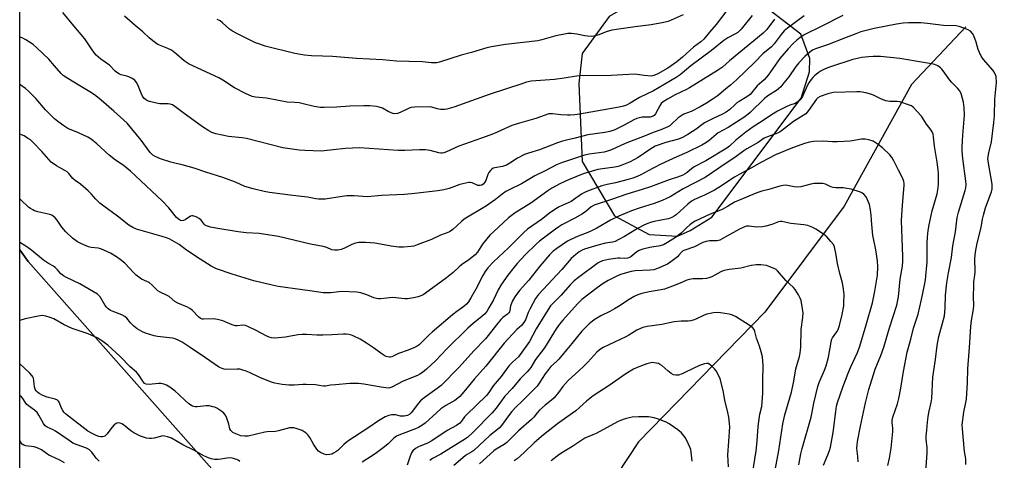
# Model space of a CAD drawing. Units: inches. Extents: x 1219772 to 1225771, y 577454 to 581454.
# Drawn here: x 1219772 to 1220192, y 578723 to 578911 of the extents above; entities that cross this region are included whole.
import ezdxf

# ---------------------------------------------------------------- set-up
doc = ezdxf.new("R2010")
doc.units = ezdxf.units.IN
doc.header["$MEASUREMENT"] = 0
for name, color, linetype in [('HYDRO-Single Line Stream', 4, 'Continuous'), ('NTRL-Farm Land', 3, 'Continuous'), ('NTRL-Trees', 3, 'Continuous'), ('Undefined', 1, 'Continuous')]:
    doc.layers.add(name, color=color, linetype=linetype)

msp = doc.modelspace()

# ---------------------------------------------------------------- linework, layer by layer
at = {"layer": 'HYDRO-Single Line Stream'}
msp.add_lwpolyline([(1220175.18, 578907.92), (1220151.96, 578883.27), (1220123.3, 578831.39), (1220089.46, 578786.14), (1220035.59, 578730.71), (1220021.72, 578709.91)], dxfattribs=at)
at = {"layer": 'NTRL-Farm Land'}
for points in [[(1219902.51, 579289.11, 0), (1220394.8, 578717.24, 0), (1220398.65, 578705.47, 0), (1220396.52, 578691.01, 0), (1220375.91, 578642.84, 0), (1220354.41, 578612.04, 0), (1220311.01, 578573.8, 0), (1220240.9, 578527.07, 0), (1220164.39, 578476.7, 0), (1220142.64, 578472.75, 0), (1220116.52, 578475.02, 0), (1220080.23, 578490.49, 0), (1219992.6, 578580.22, 0), (1219861.17, 578710.61, 0), (1219775.18, 578807.79, 0), (1219771.64, 578812.74, 0), (1219771.67, 579362.48, 0), (1219810.34, 579374.47, 0), (1219836.83, 579376.52, 0), (1219867.83, 579332.9, 0)], [(1220040.09, 578819.22, 0), (1220052.22, 578818.52, 0), (1220057.52, 578820.93, 0), (1220066.79, 578826.64, 0), (1220104.87, 578877.45, 0), (1220108.43, 578888.68, 0), (1220108.67, 578894.41, 0), (1220104.73, 578904.79, 0), (1220079, 578924.71, 0), (1220071.51, 578927.6, 0), (1220064.68, 578928.94, 0), (1220053.65, 578926.11, 0), (1220036.65, 578920.21, 0), (1220022.96, 578912.31, 0), (1220011.45, 578896.47, 0), (1220010.09, 578883.69, 0), (1220011.53, 578850.39, 0), (1220025.35, 578827.2, 0)]]:
    msp.add_polyline3d(points, close=True, dxfattribs=at)
at = {"layer": 'NTRL-Trees'}
msp.add_polyline3d([(1219771.56, 577454.58, 0), (1219771.64, 578812.74, 0), (1219775.18, 578807.79, 0), (1219861.17, 578710.61, 0), (1219992.6, 578580.22, 0), (1220096.86, 578473.46, 0), (1220164.39, 578405.72, 0), (1220191.07, 578303.91, 0)], dxfattribs=at)
at = {"layer": 'Undefined'}
for points, elevation in [([(1220075.89, 578918.39), (1220068.69, 578908.95), (1220065.81, 578905.6), (1220063.37, 578902.55), (1220062.17, 578901.49), (1220058.96, 578899.22), (1220054.36, 578894.95), (1220051.88, 578892.89), (1220048.01, 578890.22), (1220043.83, 578887.84), (1220042.02, 578887.05), (1220040.91, 578886.86), (1220038, 578887.09), (1220034.99, 578887.61), (1220033.87, 578887.71), (1220021.47, 578887), (1220011.67, 578887.08), (1220009.06, 578886.81), (1220003.86, 578885.92), (1219999.72, 578885.34), (1219989.77, 578884.65), (1219987.83, 578884.26), (1219986.13, 578883.74), (1219971.9, 578878.97), (1219956.8, 578873.59), (1219953.83, 578872.71), (1219952.74, 578872.56), (1219951.06, 578872.67), (1219949.66, 578872.93), (1219947.4, 578873.57), (1219946.26, 578873.73), (1219939.94, 578873.58), (1219938.56, 578873.4), (1219937.75, 578873.18), (1219933.81, 578871.28), (1219932.68, 578870.93), (1219931.54, 578870.78), (1219930.75, 578870.91), (1219929.7, 578871.25), (1219928.7, 578871.73), (1219926.32, 578873.12), (1219924.96, 578873.66), (1219923.83, 578873.91), (1219920.93, 578874.1), (1219918.31, 578874.17), (1219912.4, 578873.97), (1219906.7, 578873.59), (1219901.49, 578873.47), (1219899.77, 578873.51), (1219897.25, 578873.89), (1219892.53, 578875.05), (1219890.85, 578875.38), (1219888.87, 578875.62), (1219885.6, 578875.79), (1219876.85, 578877.49), (1219872.16, 578877.86), (1219870.71, 578878.15), (1219867.89, 578879.42), (1219863.21, 578881.91), (1219858.26, 578885.14), (1219856.46, 578886.16), (1219843.89, 578891.92), (1219841.75, 578893.31), (1219838.45, 578896.17), (1219836.26, 578897.86), (1219834.73, 578898.65), (1219830.43, 578900.41), (1219829.46, 578901.01), (1219828.33, 578901.89), (1219826.8, 578903.21), (1219824.14, 578905.76), (1219820.87, 578908.41), (1219816.22, 578912.4)], 536), ([(1220122.75, 578912.73), (1220113.47, 578907.99), (1220106.56, 578904.56), (1220104.58, 578903.32), (1220103.02, 578902.13), (1220101.59, 578900.84), (1220099.34, 578898.54), (1220095.87, 578894.42), (1220090.81, 578887.19), (1220089.09, 578885.31), (1220086.17, 578882.66), (1220083.11, 578879), (1220081.8, 578877.94), (1220078.53, 578876.04), (1220077.55, 578875.39), (1220076.64, 578874.63), (1220074.48, 578872.61), (1220072.89, 578871.43), (1220071.44, 578870.54), (1220067.35, 578868.78), (1220063.75, 578866.84), (1220062.56, 578866.09), (1220060.17, 578864.26), (1220058.53, 578863.14), (1220056.61, 578861.94), (1220054.36, 578860.69), (1220052.55, 578859.92), (1220047.16, 578858.57), (1220042.72, 578856.9), (1220040.43, 578855.57), (1220035.33, 578852.07), (1220033.53, 578851.07), (1220031.94, 578850.3), (1220028.4, 578848.8), (1220026.88, 578848.28), (1220025.47, 578848), (1220020.23, 578847.29), (1220018.21, 578846.93), (1220012, 578845.09), (1220008.77, 578843.88), (1220005.66, 578842.59), (1220002.31, 578840.99), (1219998.63, 578839.02), (1219996.81, 578837.82), (1219989.61, 578832.67), (1219982.88, 578828.46), (1219980.13, 578826.41), (1219975.61, 578822.29), (1219972.14, 578818.9), (1219969.02, 578815.06), (1219966.89, 578811.72), (1219965.86, 578810.57), (1219963.11, 578808.44), (1219960.04, 578806.29), (1219959.01, 578805.42), (1219956.52, 578803.08), (1219953.57, 578800.78), (1219944.69, 578794.17), (1219943.73, 578793.54), (1219942.71, 578793.03), (1219941.6, 578792.69), (1219939.59, 578792.22), (1219937, 578791.76), (1219935.82, 578791.8), (1219931.97, 578792.24), (1219930.5, 578792.32), (1219928.2, 578792.14), (1219925.43, 578791.76), (1219924.61, 578791.74), (1219923.79, 578791.89), (1219922.7, 578792.23), (1219919.58, 578793.44), (1219917.13, 578794.3), (1219915.44, 578794.68), (1219908.87, 578794.97), (1219904.27, 578794.41), (1219900.99, 578794.32), (1219895.37, 578795.25), (1219892.15, 578795.63), (1219881.88, 578797.12), (1219879.31, 578797.6), (1219871.4, 578799.53), (1219862.17, 578802.34), (1219855.48, 578804.62), (1219853.27, 578805.7), (1219848.54, 578808.65), (1219842.72, 578812.52), (1219839.6, 578814.92), (1219835.56, 578817.23), (1219834.22, 578817.81), (1219832.31, 578818.46), (1219821.45, 578821.58), (1219819.87, 578822.25), (1219818.12, 578823.2), (1219813.3, 578827.04), (1219807.44, 578831.34), (1219805.81, 578832.67), (1219804.05, 578834.29), (1219802.01, 578836.65), (1219800.77, 578837.85), (1219797.51, 578840.68), (1219795.16, 578842.35), (1219794.28, 578843.08), (1219792.51, 578845.29), (1219791.82, 578845.97), (1219790.87, 578846.6), (1219787.32, 578848.57), (1219785.05, 578850.19), (1219784.02, 578851.24), (1219781.06, 578854.72), (1219777.39, 578858.42), (1219776.11, 578859.59), (1219774.92, 578860.41), (1219773.43, 578861.29), (1219771.64, 578862.07)], 528), ([(1220106.2, 578912.53), (1220099.04, 578907.25), (1220097.75, 578906.19), (1220096.38, 578904.65), (1220093.41, 578900.58), (1220092.33, 578899.41), (1220088.64, 578896.29), (1220085.17, 578892.8), (1220077.31, 578885.3), (1220074.77, 578883.02), (1220072.82, 578881.45), (1220070.72, 578879.54), (1220069.16, 578878.34), (1220066.96, 578876.86), (1220064.52, 578875.28), (1220061.88, 578873.7), (1220057.94, 578871.74), (1220054.92, 578870.59), (1220054.12, 578870.17), (1220052.5, 578868.99), (1220049.5, 578866.17), (1220048.85, 578865.69), (1220048.09, 578865.26), (1220045.14, 578863.98), (1220041.82, 578862.85), (1220038.33, 578861.29), (1220029.92, 578858.12), (1220024.02, 578855.41), (1220022.75, 578854.9), (1220020.95, 578854.46), (1220014.47, 578853.53), (1220012.55, 578853.12), (1220002.64, 578849.8), (1220000.52, 578848.95), (1219995.73, 578846.4), (1219991.26, 578844.23), (1219989.19, 578843.05), (1219985.7, 578840.87), (1219980.31, 578838.35), (1219979.01, 578837.66), (1219977.36, 578836.49), (1219974.56, 578834.14), (1219970.73, 578831.49), (1219961.11, 578825.74), (1219960.04, 578824.86), (1219956.32, 578821.44), (1219954.93, 578820.41), (1219953.46, 578819.77), (1219951.04, 578818.99), (1219947.23, 578817.13), (1219941.11, 578814.8), (1219939.71, 578814.32), (1219938.57, 578814.07), (1219935.33, 578813.83), (1219933.26, 578813.79), (1219930.04, 578814.21), (1219925.49, 578815.1), (1219923.02, 578815.49), (1219919.09, 578815.81), (1219916.19, 578815.79), (1219914.81, 578815.55), (1219913.22, 578815.03), (1219909.81, 578813.29), (1219908.74, 578812.83), (1219907.3, 578812.51), (1219905.84, 578812.49), (1219904.72, 578812.76), (1219902.56, 578813.66), (1219901.02, 578814.14), (1219895.62, 578815.07), (1219882.01, 578818.45), (1219873.76, 578819.68), (1219868.18, 578820.01), (1219864.7, 578820.35), (1219855.27, 578821.89), (1219852.99, 578822.38), (1219851.62, 578822.77), (1219850.89, 578823.14), (1219850.32, 578823.67), (1219848.98, 578825.39), (1219848.12, 578826.12), (1219846.81, 578826.77), (1219845.47, 578827.2), (1219844.95, 578827.22), (1219844.47, 578827.07), (1219842.15, 578825.55), (1219841.42, 578825.23), (1219840.69, 578825.13), (1219840.22, 578825.24), (1219839.77, 578825.45), (1219839.12, 578825.9), (1219838.51, 578826.51), (1219835.16, 578830.63), (1219832.53, 578833.47), (1219821, 578844.29), (1219818.81, 578846.23), (1219815.7, 578848.77), (1219812.43, 578851), (1219809.75, 578853.06), (1219804.47, 578858.01), (1219802.08, 578859.88), (1219800.62, 578860.74), (1219796.62, 578862.7), (1219792.15, 578864.56), (1219790.42, 578865.63), (1219787.78, 578867.45), (1219786.47, 578868.61), (1219782.53, 578872.52), (1219778.48, 578877.28), (1219775.32, 578880.46), (1219774, 578881.53), (1219771.64, 578883.24)], 530), ([(1220084.02, 578912.7), (1220079.34, 578906.9), (1220077.88, 578905.47), (1220076.65, 578904.69), (1220073.65, 578903.17), (1220071.92, 578902), (1220066.64, 578897.73), (1220057.92, 578891.18), (1220053.29, 578887.39), (1220051.67, 578886.21), (1220042, 578880.56), (1220036.04, 578877.69), (1220034.6, 578876.89), (1220032.01, 578875.28), (1220030.42, 578874.47), (1220029.12, 578874), (1220027.25, 578873.55), (1220010.38, 578870.61), (1220008.36, 578870.33), (1220006.36, 578870.14), (1220005.22, 578870.13), (1220002.36, 578870.35), (1219998.92, 578870.79), (1219998.07, 578870.81), (1219997.3, 578870.68), (1219991.81, 578868.75), (1219984.82, 578866.76), (1219981.54, 578865.75), (1219973.69, 578862.21), (1219968.63, 578860.34), (1219958.94, 578856.91), (1219953.63, 578854.55), (1219952.55, 578854.13), (1219951.72, 578853.94), (1219951.23, 578853.92), (1219950.39, 578854.06), (1219946.71, 578855.09), (1219944.69, 578855.32), (1219942.08, 578855.41), (1219935.84, 578855.1), (1219933.06, 578855.11), (1219924.7, 578855.7), (1219916.58, 578856.18), (1219910.58, 578855.97), (1219905.26, 578855.32), (1219900.19, 578854.88), (1219893.17, 578855.03), (1219890.82, 578855.29), (1219883.77, 578856.3), (1219868.25, 578860.21), (1219866.52, 578860.5), (1219860.64, 578861.12), (1219855.22, 578862.22), (1219853.58, 578862.74), (1219852.31, 578863.46), (1219849.61, 578865.24), (1219841.17, 578871.3), (1219837.76, 578873.91), (1219836.78, 578874.54), (1219835.78, 578874.91), (1219834.96, 578875.06), (1219831.39, 578875.08), (1219829.96, 578875.28), (1219826.88, 578876.03), (1219826.15, 578876.33), (1219825.22, 578876.84), (1219824.62, 578877.33), (1219823.98, 578878.24), (1219823.37, 578879.55), (1219822.02, 578883.18), (1219821.42, 578884.19), (1219820.64, 578885.06), (1219819.53, 578885.84), (1219818.07, 578886.59), (1219817.29, 578886.84), (1219814.89, 578887.38), (1219814.13, 578887.69), (1219813.41, 578888.1), (1219812.3, 578888.99), (1219809.83, 578891.55), (1219806.12, 578894.14), (1219804.13, 578895.8), (1219802.7, 578897.66), (1219799.34, 578902.71), (1219794.6, 578908.37), (1219790.03, 578914.03)], 534), ([(1220054.63, 578913.01), (1220049.51, 578910.69), (1220048.2, 578910.23), (1220046.34, 578909.72), (1220040.97, 578908.71), (1220034.06, 578907.9), (1220024.17, 578906.48), (1220021.77, 578905.77), (1220018.56, 578904.42), (1220016.43, 578903.88), (1220015.29, 578903.82), (1220013.84, 578903.91), (1220012.69, 578904.07), (1220009.26, 578904.78), (1220006.91, 578905.02), (1220005.44, 578905.02), (1220003.98, 578904.79), (1220000.21, 578904.03), (1219994.27, 578902.32), (1219992.61, 578901.95), (1219978.8, 578900.4), (1219972.77, 578899.34), (1219970.77, 578898.86), (1219964.33, 578896.88), (1219959.94, 578895.82), (1219950.69, 578892.8), (1219949.54, 578892.54), (1219948.66, 578892.49), (1219947.18, 578892.56), (1219943.37, 578892.99), (1219937.53, 578893.07), (1219932.26, 578893.28), (1219926.32, 578893.75), (1219915.19, 578894.36), (1219904.93, 578895.18), (1219900.77, 578895.42), (1219896.02, 578895.54), (1219893.08, 578895.78), (1219891.33, 578896.01), (1219889, 578896.52), (1219876.33, 578899.66), (1219873.52, 578900.57), (1219872.15, 578901.1), (1219867.67, 578903.35), (1219864.13, 578905.02), (1219862.31, 578906), (1219861.11, 578906.83), (1219858.11, 578909.61), (1219857.08, 578910.39), (1219855.84, 578911.07)], 538), ([(1220093.58, 578911.18), (1220090.22, 578906.77), (1220088.77, 578905.23), (1220074.43, 578893.36), (1220071.39, 578890.71), (1220069.22, 578889.2), (1220057.28, 578881.81), (1220056.08, 578881.16), (1220051.25, 578878.86), (1220047.94, 578876.98), (1220046.06, 578875.81), (1220045.28, 578875.13), (1220044.8, 578874.52), (1220042.75, 578870.73), (1220042.24, 578870.11), (1220041.8, 578869.81), (1220041.32, 578869.58), (1220040.53, 578869.36), (1220037.15, 578869.26), (1220036.01, 578869.04), (1220034.9, 578868.71), (1220033.56, 578868.14), (1220029.46, 578865.9), (1220027.19, 578864.78), (1220025.41, 578863.99), (1220023.33, 578863.25), (1220021.24, 578862.78), (1220013.94, 578861.74), (1220008.56, 578860.3), (1220005.42, 578859.66), (1220003.16, 578859.1), (1220000.95, 578858.39), (1219993.3, 578855.33), (1219988.57, 578854), (1219986.92, 578853.45), (1219983.96, 578851.88), (1219980.64, 578849.63), (1219979.16, 578848.81), (1219977.5, 578848.27), (1219974.28, 578847.77), (1219973.49, 578847.49), (1219973.02, 578847.2), (1219972.39, 578846.62), (1219971.7, 578845.69), (1219971.32, 578844.88), (1219970.39, 578842.35), (1219970, 578841.6), (1219969.33, 578840.79), (1219968.7, 578840.35), (1219968, 578840.16), (1219967.03, 578840.21), (1219964.57, 578841.23), (1219963.77, 578841.42), (1219963.22, 578841.42), (1219961.82, 578841.2), (1219959.3, 578840.59), (1219954.83, 578838.87), (1219952.46, 578838.26), (1219949.94, 578837.9), (1219940.08, 578836.79), (1219935.71, 578836.39), (1219925.84, 578835.96), (1219919.79, 578835.33), (1219914.31, 578835.69), (1219911.13, 578835.77), (1219909.13, 578835.53), (1219901.9, 578834.35), (1219900.74, 578834.28), (1219899.04, 578834.36), (1219897.91, 578834.5), (1219894.29, 578835.17), (1219888.07, 578835.86), (1219878.18, 578837.19), (1219875.85, 578837.64), (1219871.21, 578838.68), (1219867.63, 578839.76), (1219863.59, 578841.57), (1219858.28, 578843.51), (1219851.03, 578845.79), (1219846.04, 578847.56), (1219840.85, 578849), (1219837.79, 578849.64), (1219836.07, 578850.1), (1219831.64, 578851.54), (1219829.28, 578852.5), (1219828.37, 578853.09), (1219827.23, 578854.22), (1219823.41, 578859.56), (1219817.36, 578866.82), (1219811.73, 578871.93), (1219806.33, 578876.53), (1219804.01, 578878.42), (1219802.17, 578879.7), (1219797.28, 578882.75), (1219792.09, 578885.77), (1219790.12, 578887.09), (1219789.28, 578887.91), (1219786.44, 578891.27), (1219783.94, 578894.06), (1219778.9, 578898.95), (1219777.35, 578900.28), (1219774.21, 578902.39), (1219772.96, 578903.08), (1219772.14, 578903.32), (1219771.64, 578903.38)], 532), ([(1220175.21, 578721.06), (1220175.12, 578723.43), (1220174.6, 578726.61), (1220174.41, 578728.2), (1220173.7, 578736.27), (1220173.64, 578737.97), (1220174.29, 578743.45), (1220175.21, 578747.52), (1220175.44, 578748.97), (1220175.86, 578755.96), (1220176.08, 578761.94), (1220176.77, 578771.04), (1220177.34, 578779.97), (1220177.61, 578782.57), (1220178.38, 578786.51), (1220178.52, 578787.57), (1220178.56, 578788.94), (1220178.46, 578792.78), (1220178.53, 578797.4), (1220178.63, 578799.11), (1220179, 578801.82), (1220179.15, 578803.52), (1220179.05, 578808.97), (1220179.26, 578811.69), (1220180.09, 578815.6), (1220181.76, 578822.19), (1220182.33, 578825.86), (1220182.67, 578827.49), (1220183.59, 578830.66), (1220184.5, 578833.39), (1220186.15, 578837.41), (1220186.42, 578838.79), (1220186.45, 578839.97), (1220186.37, 578840.79), (1220184.8, 578849.65), (1220184.61, 578851.68), (1220184.94, 578854.12), (1220186.08, 578858.83), (1220187.2, 578867.03), (1220187.38, 578869.92), (1220187.55, 578877.08), (1220188.25, 578884.11), (1220188.06, 578886.64), (1220187.87, 578887.43), (1220187.56, 578888.12), (1220186.81, 578889.25), (1220182.7, 578894.01), (1220181.72, 578895.39), (1220180.95, 578896.87), (1220180.4, 578898.14), (1220179.53, 578901.28), (1220178.57, 578904.04), (1220178.05, 578905.04), (1220177.15, 578906.05), (1220176.2, 578906.63), (1220174.32, 578907.37), (1220172.41, 578908.02), (1220171.04, 578908.28), (1220165.6, 578908.52), (1220158.9, 578909.33), (1220155.92, 578909.6), (1220150.73, 578909.64), (1220148.42, 578909.46), (1220145.55, 578909.03), (1220136.01, 578907.16), (1220133.86, 578906.67), (1220130.43, 578905.68), (1220128.24, 578904.96), (1220123.37, 578903.01), (1220116.21, 578900.27), (1220110.99, 578898.46), (1220109.75, 578897.88), (1220108.61, 578897.08), (1220106.45, 578895.17), (1220103.89, 578892.47), (1220102.62, 578890.91), (1220099.62, 578886.54), (1220097.52, 578884.05), (1220096.2, 578882.34), (1220095.3, 578881.43), (1220094.37, 578880.75), (1220091.21, 578878.73), (1220089.42, 578877.41), (1220083.11, 578871.25), (1220080.92, 578869.45), (1220073.83, 578864.89), (1220069.49, 578862.6), (1220068.61, 578861.93), (1220065.71, 578859.42), (1220064.29, 578858.42), (1220062.53, 578857.42), (1220056.19, 578854.25), (1220051.84, 578852.44), (1220045.13, 578849.28), (1220039.6, 578846.48), (1220036.5, 578844.75), (1220034.99, 578844.03), (1220033.1, 578843.34), (1220031.14, 578842.76), (1220025.72, 578841.34), (1220022.11, 578840.58), (1220019.95, 578840.01), (1220013.82, 578837.73), (1220012.18, 578837.04), (1220011.17, 578836.45), (1220007.84, 578834.04), (1220006.82, 578833.39), (1220001.74, 578831.06), (1220000.22, 578830.18), (1219997.58, 578828.36), (1219994.2, 578825.69), (1219988.24, 578821.5), (1219986.46, 578819.97), (1219980.09, 578813.62), (1219973.68, 578807.53), (1219971.32, 578804.98), (1219970.16, 578803.41), (1219969.12, 578801.78), (1219966.14, 578795.93), (1219964.07, 578792.22), (1219963, 578790.53), (1219962.15, 578789.53), (1219960.96, 578788.46), (1219958.04, 578786.33), (1219956.26, 578784.91), (1219947.58, 578777.59), (1219946.27, 578776.41), (1219943.02, 578773.16), (1219941.97, 578772.19), (1219941.05, 578771.54), (1219939.73, 578770.89), (1219937.26, 578769.87), (1219933.22, 578768.42), (1219930.38, 578767.06), (1219929.63, 578766.85), (1219929.12, 578766.83), (1219927.83, 578767.19), (1219926.58, 578767.84), (1219922.53, 578770.9), (1219919.57, 578772.85), (1219916.86, 578774.52), (1219913.86, 578776.04), (1219913.08, 578776.33), (1219911.99, 578776.57), (1219910.89, 578776.7), (1219909.75, 578776.72), (1219904.88, 578776.4), (1219900.94, 578776.27), (1219898.35, 578776.34), (1219893.95, 578776.62), (1219892.04, 578776.63), (1219890.36, 578776.47), (1219886.38, 578775.69), (1219884.92, 578775.47), (1219880.47, 578775.04), (1219879.04, 578775.1), (1219878, 578775.38), (1219877.01, 578775.79), (1219872.16, 578778.47), (1219869.22, 578779.9), (1219867.86, 578780.41), (1219866.78, 578780.51), (1219864.37, 578780.25), (1219863.55, 578780.29), (1219862.2, 578780.7), (1219858.25, 578782.37), (1219856, 578782.97), (1219854.27, 578783.21), (1219849.94, 578783.1), (1219849.4, 578783.18), (1219848.75, 578783.41), (1219847.78, 578784.11), (1219845.23, 578786.75), (1219844.14, 578787.68), (1219843.11, 578788.23), (1219839.02, 578790), (1219837.71, 578790.69), (1219835.28, 578792.75), (1219834.24, 578793.32), (1219831.53, 578794.6), (1219830.52, 578795.2), (1219829.85, 578795.78), (1219828, 578797.69), (1219826.73, 578798.71), (1219825.8, 578799.25), (1219823.55, 578800.25), (1219822.32, 578801.03), (1219821.19, 578801.94), (1219820.18, 578802.9), (1219816.42, 578807.04), (1219814.43, 578808.61), (1219812.79, 578809.75), (1219810.24, 578811.21), (1219806.22, 578813.06), (1219805.1, 578813.37), (1219802.03, 578813.74), (1219800.93, 578813.97), (1219797.98, 578815.21), (1219796.2, 578816.17), (1219794.11, 578817.72), (1219791.21, 578820.32), (1219789.53, 578822.4), (1219787.57, 578825.34), (1219786.67, 578826.36), (1219785.87, 578827.08), (1219785.2, 578827.5), (1219784.41, 578827.8), (1219779.26, 578828.97), (1219777.93, 578829.37), (1219777.15, 578829.72), (1219776.14, 578830.32), (1219775.45, 578830.84), (1219771.87, 578834.15), (1219771.64, 578834.4)], 526), ([(1220157.86, 578714.31), (1220158.72, 578725.96), (1220158.63, 578728.17), (1220158.2, 578731.87), (1220158.22, 578733.17), (1220158.52, 578735.7), (1220158.79, 578739.09), (1220159.09, 578741.37), (1220159.45, 578743.34), (1220160.44, 578747.55), (1220160.72, 578749.23), (1220161.17, 578758.41), (1220162.2, 578765.87), (1220162.94, 578771.86), (1220163.68, 578775.78), (1220165.7, 578782.92), (1220166.05, 578784.5), (1220166.33, 578787.83), (1220166.56, 578793.34), (1220167.12, 578798.67), (1220167.83, 578802.91), (1220169.11, 578809.37), (1220169.58, 578814.37), (1220170.77, 578820.41), (1220171.5, 578826.53), (1220172.02, 578828.72), (1220174.95, 578838.06), (1220175.17, 578839.18), (1220175.26, 578840.54), (1220175.16, 578841.98), (1220173.9, 578851.65), (1220173.65, 578854.91), (1220173.67, 578856.63), (1220173.95, 578861.63), (1220174.61, 578870.22), (1220174.53, 578873.4), (1220174.15, 578875.74), (1220173.36, 578878.92), (1220173.02, 578879.75), (1220172.43, 578880.77), (1220171.69, 578881.66), (1220169.22, 578884.08), (1220168.32, 578885.06), (1220165.52, 578889.15), (1220165.01, 578889.8), (1220164.43, 578890.39), (1220163.24, 578891.18), (1220161.95, 578891.77), (1220160.57, 578892.1), (1220157.19, 578892.72), (1220147.09, 578894.33), (1220138.82, 578895.21), (1220135.69, 578895.28), (1220133.65, 578895.12), (1220130.76, 578894.73), (1220126.96, 578893.93), (1220117.04, 578890.71), (1220115.2, 578890.01), (1220113.43, 578889.1), (1220112.25, 578888.28), (1220110.68, 578887.01), (1220109.86, 578886.23), (1220109.14, 578885.35), (1220108.15, 578883.93), (1220107.57, 578882.94), (1220105.98, 578879.16), (1220105.44, 578878.14), (1220104.44, 578876.78), (1220103.47, 578875.89), (1220102.33, 578875.2), (1220100.1, 578874.51), (1220098.51, 578873.8), (1220094.91, 578871.9), (1220092.31, 578870.34), (1220088.34, 578867.63), (1220084.45, 578865.18), (1220081.3, 578862.96), (1220077.06, 578859.54), (1220074.38, 578856.96), (1220073.24, 578856.09), (1220064.27, 578850.63), (1220059.3, 578848.06), (1220058.21, 578847.31), (1220056.3, 578845.74), (1220055.42, 578845.1), (1220054.4, 578844.57), (1220052.23, 578843.7), (1220048.64, 578842.59), (1220040.6, 578839.62), (1220037.16, 578838.48), (1220030.53, 578836.48), (1220024.4, 578834.3), (1220016.7, 578831.7), (1220015.41, 578831), (1220013.09, 578829.04), (1220011.65, 578828.07), (1220008.34, 578826.16), (1220002.9, 578823.44), (1220001.5, 578822.56), (1220000.12, 578821.58), (1219993.35, 578816.41), (1219991.84, 578815.14), (1219987.26, 578810.52), (1219983.84, 578806.88), (1219982.47, 578805.3), (1219979.75, 578801.85), (1219977.03, 578798.01), (1219975.65, 578795.59), (1219973.62, 578791.42), (1219971.69, 578787.9), (1219970.79, 578786.43), (1219969.84, 578785.29), (1219968.73, 578784.23), (1219965.02, 578781.27), (1219962.77, 578779.22), (1219953.82, 578770.42), (1219948.89, 578765.35), (1219945.15, 578761.77), (1219943.37, 578760.29), (1219942.24, 578759.57), (1219941.27, 578759.07), (1219935.17, 578756.61), (1219930.32, 578754.05), (1219929.52, 578753.79), (1219928.95, 578753.71), (1219927.79, 578753.76), (1219925.76, 578754.04), (1219918.43, 578755.39), (1219916.16, 578755.68), (1219912.44, 578755.6), (1219906.21, 578755.14), (1219904.14, 578754.94), (1219902, 578754.56), (1219901.2, 578754.5), (1219900.11, 578754.6), (1219897.76, 578755.03), (1219893.76, 578755.28), (1219892.33, 578755.27), (1219888.64, 578754.94), (1219886.38, 578754.96), (1219883.59, 578755.22), (1219880.37, 578755.85), (1219878.93, 578756.2), (1219877.82, 578756.58), (1219874.07, 578758.21), (1219869.57, 578760.41), (1219868.21, 578760.93), (1219866.27, 578761.53), (1219865.42, 578761.71), (1219864.28, 578761.8), (1219859.61, 578761.64), (1219858.76, 578761.74), (1219857.94, 578761.99), (1219857.16, 578762.35), (1219856.42, 578762.81), (1219850.89, 578766.66), (1219844.25, 578771.07), (1219840.91, 578773.23), (1219839.47, 578774.01), (1219837.89, 578774.65), (1219836.8, 578774.95), (1219830.38, 578775.78), (1219828.91, 578776.04), (1219825.25, 578777.12), (1219823.63, 578777.8), (1219821.63, 578779.04), (1219820.29, 578780.11), (1219818.88, 578781.48), (1219817.23, 578783.51), (1219816.45, 578784.27), (1219815.2, 578784.9), (1219810.95, 578786.47), (1219810.23, 578786.87), (1219809.37, 578787.53), (1219808.58, 578788.29), (1219808.06, 578788.95), (1219805.85, 578792.58), (1219805.35, 578793.18), (1219804.72, 578793.71), (1219797.2, 578798.16), (1219791.46, 578800.84), (1219790.23, 578801.54), (1219789.16, 578802.4), (1219787.68, 578804.2), (1219786.64, 578805.2), (1219785.98, 578805.67), (1219783.83, 578806.9), (1219781.71, 578808.34), (1219776.79, 578812.44), (1219774.62, 578813.97), (1219771.64, 578815.86)], 524), ([(1220141.89, 578720.7), (1220142.63, 578723.73), (1220143.31, 578727.98), (1220143.49, 578729.41), (1220143.7, 578732.36), (1220144.07, 578735.15), (1220144.11, 578736.58), (1220143.8, 578738.89), (1220143.8, 578739.93), (1220144.11, 578741.3), (1220146.04, 578747.03), (1220146.61, 578749.31), (1220147.5, 578753.69), (1220148.53, 578760.8), (1220150.15, 578769.07), (1220151.74, 578774.59), (1220152.92, 578779.29), (1220154.84, 578785.22), (1220156.34, 578791.49), (1220157.56, 578797.57), (1220157.93, 578799.87), (1220158.64, 578807.55), (1220158.69, 578809.94), (1220158.62, 578815.69), (1220158.79, 578818.06), (1220159.14, 578820.92), (1220159.55, 578823.38), (1220160.84, 578829.31), (1220162.89, 578836.57), (1220163.35, 578839.11), (1220163.52, 578840.83), (1220163.5, 578845.15), (1220163.39, 578846.89), (1220162.96, 578850.1), (1220161.82, 578857.02), (1220161.45, 578860.96), (1220161.21, 578862.02), (1220160.82, 578863.01), (1220160.43, 578863.72), (1220158.41, 578866.41), (1220156.27, 578869.73), (1220154.33, 578871.96), (1220152.68, 578873.65), (1220151.98, 578874.14), (1220151.19, 578874.5), (1220147.03, 578875.89), (1220145.89, 578876.05), (1220142.7, 578876), (1220141.12, 578876.27), (1220139.23, 578876.97), (1220136.06, 578878.6), (1220135.05, 578879.03), (1220132.46, 578879.66), (1220130.12, 578880.08), (1220128.67, 578880.13), (1220123.7, 578880.06), (1220118.54, 578879.83), (1220116.38, 578879.33), (1220113.09, 578878.18), (1220112.1, 578877.65), (1220111.49, 578877.06), (1220108.11, 578872.17), (1220106.87, 578870.82), (1220105.74, 578870), (1220101.71, 578867.53), (1220096.58, 578863.51), (1220095.71, 578862.95), (1220094.78, 578862.49), (1220090.57, 578860.99), (1220089.17, 578860.3), (1220086.56, 578858.47), (1220081.82, 578855.77), (1220080.48, 578854.93), (1220076.64, 578852.14), (1220072.88, 578849.7), (1220063.97, 578843.61), (1220054.64, 578838.79), (1220049.01, 578835.39), (1220047.49, 578834.59), (1220045.65, 578833.8), (1220042.17, 578832.53), (1220035.87, 578830.49), (1220032.56, 578829.3), (1220027.11, 578827.1), (1220023.61, 578825.37), (1220017.79, 578822.01), (1220015.72, 578820.92), (1220013.9, 578820.13), (1220009.85, 578818.55), (1220006.46, 578817.04), (1220005.19, 578816.39), (1220000.66, 578813.33), (1219999.14, 578812.13), (1219997.63, 578810.59), (1219993.42, 578805.69), (1219988.72, 578799.76), (1219984.81, 578795.33), (1219982.8, 578792.71), (1219981.8, 578790.92), (1219981.21, 578789.58), (1219980.99, 578788.74), (1219980.7, 578786.74), (1219980.53, 578786.21), (1219980.25, 578785.77), (1219979.67, 578785.24), (1219977.63, 578783.77), (1219976.81, 578782.99), (1219974.97, 578780.73), (1219971.39, 578776.08), (1219970.22, 578774.7), (1219965.34, 578769.62), (1219959.02, 578762.69), (1219951.29, 578754.83), (1219949.68, 578753.49), (1219944.06, 578749.6), (1219942.5, 578748.21), (1219941.52, 578747.1), (1219938.66, 578743.31), (1219937.95, 578742.56), (1219936.98, 578741.97), (1219935.64, 578741.69), (1219933.98, 578741.68), (1219931.82, 578742.25), (1219931.06, 578742.33), (1219930.22, 578742.24), (1219929.09, 578742), (1219927.49, 578741.41), (1219924.59, 578739.7), (1219920.5, 578736.89), (1219911.49, 578731.04), (1219909.77, 578729.63), (1219907.24, 578727.09), (1219906.39, 578726.43), (1219905.48, 578725.86), (1219904.71, 578725.53), (1219903.9, 578725.3), (1219902.5, 578725.21), (1219901.41, 578725.43), (1219899.93, 578726.19), (1219899.03, 578726.83), (1219898.27, 578727.65), (1219896.86, 578729.79), (1219895.29, 578732.58), (1219894.44, 578733.72), (1219893.67, 578734.54), (1219892.96, 578735.05), (1219891.99, 578735.54), (1219889.91, 578736.28), (1219888.48, 578736.68), (1219887.51, 578736.78), (1219886.72, 578736.69), (1219882.02, 578735.41), (1219880.68, 578735.11), (1219877.17, 578734.96), (1219876.09, 578734.83), (1219869.06, 578733.16), (1219867.64, 578733.11), (1219865.96, 578733.37), (1219863.73, 578734.11), (1219862.51, 578734.77), (1219861.89, 578735.27), (1219861.59, 578735.66), (1219861.24, 578736.33), (1219860.75, 578738.29), (1219860.23, 578739.96), (1219859.74, 578741.33), (1219859.22, 578742.34), (1219858.69, 578742.98), (1219857.82, 578743.72), (1219855.62, 578745.11), (1219854.84, 578745.48), (1219854.02, 578745.76), (1219852.32, 578746.08), (1219851.16, 578746.07), (1219847.27, 578745.7), (1219846.44, 578745.76), (1219845.3, 578746.03), (1219844.52, 578746.39), (1219843.61, 578747.05), (1219842.1, 578748.36), (1219839.38, 578751), (1219837.87, 578752.32), (1219835.64, 578754.09), (1219834.2, 578755), (1219833.11, 578755.4), (1219831.97, 578755.61), (1219830.8, 578755.6), (1219826.79, 578755.22), (1219825.51, 578755.36), (1219824.86, 578755.67), (1219824.02, 578756.63), (1219822.21, 578759.54), (1219821.43, 578760.48), (1219818.71, 578762.79), (1219814.46, 578767.15), (1219809.2, 578771.98), (1219806.62, 578773.93), (1219804.86, 578775), (1219800.75, 578776.81), (1219793.97, 578779.12), (1219790.51, 578780.76), (1219786.15, 578783.3), (1219784.56, 578783.88), (1219782.67, 578784.43), (1219781.1, 578784.62), (1219779.45, 578784.46), (1219773.92, 578783.19), (1219771.64, 578782.55)], 522), ([(1220129.3, 578722.24), (1220129.13, 578724.56), (1220128.75, 578727.97), (1220128.78, 578729.43), (1220128.94, 578730.88), (1220130.19, 578737.43), (1220132.37, 578747.36), (1220133.78, 578753.1), (1220136.45, 578761.84), (1220138.91, 578767.58), (1220140.26, 578771.15), (1220142.57, 578779.45), (1220145.69, 578789.15), (1220146.45, 578792.63), (1220147.15, 578800.23), (1220148.11, 578805.77), (1220148.36, 578807.81), (1220148.37, 578809.82), (1220147.87, 578821.41), (1220147.81, 578825.14), (1220147.87, 578827.44), (1220148.14, 578831.77), (1220148.81, 578840.19), (1220148.81, 578841.06), (1220148.71, 578841.9), (1220148.51, 578842.7), (1220148.18, 578843.47), (1220146.42, 578846.69), (1220144.43, 578850.69), (1220143.75, 578851.91), (1220142.74, 578853.23), (1220139.66, 578856.29), (1220137.81, 578857.71), (1220135.61, 578859.06), (1220133.87, 578859.67), (1220132.19, 578859.95), (1220130.61, 578859.89), (1220125.91, 578859.06), (1220120.33, 578858.75), (1220118.3, 578858.73), (1220114.38, 578859.03), (1220110.26, 578858.99), (1220108.56, 578858.72), (1220106.37, 578858.1), (1220100.58, 578855.93), (1220093.97, 578853.2), (1220087.97, 578850.1), (1220083.76, 578847.72), (1220078.49, 578844.91), (1220076.49, 578843.68), (1220069.88, 578839.29), (1220067.98, 578838.15), (1220063.68, 578835.98), (1220059.45, 578834.12), (1220058.21, 578833.44), (1220056.62, 578832.21), (1220051.62, 578827.7), (1220050.71, 578827.04), (1220049.77, 578826.52), (1220049.03, 578826.21), (1220048.19, 578825.98), (1220042.19, 578824.82), (1220040.67, 578824.36), (1220039.16, 578823.76), (1220037.6, 578823.05), (1220034.67, 578821.54), (1220029.52, 578818.39), (1220026.92, 578816.95), (1220025.58, 578816.32), (1220024.42, 578816.01), (1220021.4, 578815.56), (1220018.13, 578814.72), (1220012.57, 578812.99), (1220011.48, 578812.52), (1220010.17, 578811.82), (1220008.74, 578810.78), (1220006.84, 578808.94), (1220002.77, 578804.28), (1219994.82, 578795.82), (1219992.84, 578793.58), (1219991.67, 578791.89), (1219989.12, 578787.33), (1219988.53, 578786.02), (1219987.37, 578782.84), (1219986.66, 578781.68), (1219985.58, 578780.45), (1219983.7, 578778.72), (1219978.21, 578772.9), (1219970.47, 578763.08), (1219965.58, 578757.7), (1219960.29, 578751.19), (1219959.35, 578750.13), (1219958.54, 578749.38), (1219957.18, 578748.4), (1219953.35, 578746.26), (1219951.26, 578744.77), (1219949.49, 578743.31), (1219944.49, 578738.75), (1219943.17, 578737.73), (1219941.66, 578736.86), (1219940.38, 578736.24), (1219933.94, 578733.93), (1219932.37, 578733.19), (1219931.21, 578732.35), (1219928.71, 578729.85), (1219927.14, 578728.56), (1219923.19, 578725.68), (1219917.71, 578722.09)], 520), ([(1220114.44, 578720.84), (1220116.35, 578725.19), (1220117.02, 578727.1), (1220117.41, 578728.49), (1220118.62, 578734.76), (1220119.71, 578743.76), (1220120.06, 578745.95), (1220120.47, 578747.61), (1220122.73, 578754.14), (1220124.95, 578760.11), (1220125.97, 578762.53), (1220128.98, 578768.85), (1220129.95, 578771.59), (1220132.73, 578780.71), (1220135.34, 578790.1), (1220136.36, 578795.02), (1220137.47, 578801.94), (1220137.68, 578805.45), (1220137.54, 578807.95), (1220136.86, 578812.77), (1220135.81, 578817.47), (1220135.57, 578818.89), (1220135.06, 578823.54), (1220134.82, 578827.44), (1220134.56, 578829.76), (1220134.02, 578832), (1220133.25, 578834.11), (1220132.6, 578835.34), (1220131.69, 578836.42), (1220131.04, 578836.95), (1220130.32, 578837.31), (1220126.29, 578838.54), (1220124.37, 578838.95), (1220122.98, 578839.15), (1220119.74, 578839.15), (1220118.6, 578839.26), (1220117.56, 578839.63), (1220115.37, 578840.75), (1220114.25, 578840.97), (1220111.9, 578841.08), (1220110.43, 578841.03), (1220109.01, 578840.75), (1220104.79, 578839.65), (1220103.35, 578839.47), (1220101.92, 578839.55), (1220098.44, 578840.25), (1220097.32, 578840.18), (1220095.9, 578839.87), (1220091.16, 578838.44), (1220088.21, 578837.69), (1220086.02, 578836.98), (1220078.2, 578833.8), (1220076.51, 578833.01), (1220073.48, 578831.16), (1220071.22, 578829.96), (1220066.07, 578827.96), (1220059.77, 578824.93), (1220058.52, 578824.24), (1220057.41, 578823.41), (1220055.95, 578822.12), (1220053.7, 578819.85), (1220051.26, 578817.91), (1220047.98, 578815.77), (1220046.14, 578814.8), (1220044.78, 578814.4), (1220040.31, 578813.74), (1220037.45, 578812.99), (1220036.05, 578812.54), (1220035.52, 578812.3), (1220034.8, 578811.82), (1220032.29, 578809.77), (1220031.68, 578809.41), (1220031, 578809.14), (1220029.68, 578808.96), (1220027.62, 578809.1), (1220026.77, 578809.08), (1220022.76, 578808.56), (1220021.51, 578808.33), (1220020.19, 578807.98), (1220019.19, 578807.6), (1220018.3, 578807.13), (1220009.92, 578800.94), (1220008.08, 578799.46), (1220006.46, 578797.82), (1220002.59, 578793.29), (1219998.03, 578788.77), (1219996.97, 578787.26), (1219991.95, 578778.93), (1219989.04, 578773.54), (1219985.11, 578767.96), (1219984.29, 578767.02), (1219981.72, 578764.72), (1219980.37, 578763.3), (1219976.92, 578758.63), (1219973.52, 578754.61), (1219971.74, 578751.86), (1219970.71, 578750.51), (1219962.1, 578742.24), (1219961.35, 578741.39), (1219960.06, 578739.61), (1219959.34, 578738.78), (1219957.88, 578737.72), (1219953.96, 578735.56), (1219947.38, 578731.11), (1219945.59, 578730.2), (1219941.63, 578728.59), (1219940.4, 578727.89), (1219939.34, 578726.92), (1219938.67, 578726), (1219938.12, 578724.66), (1219936.8, 578720.82)], 518), ([(1220104.01, 578720.92), (1220104.82, 578725.7), (1220105.36, 578727.89), (1220109.17, 578741.22), (1220109.64, 578743.39), (1220110.28, 578747.27), (1220112.05, 578754.44), (1220112.63, 578756.07), (1220114.92, 578761.32), (1220115.59, 578763.23), (1220116.55, 578766.93), (1220117.68, 578773.28), (1220117.91, 578774.25), (1220118.32, 578775.13), (1220120.19, 578777.71), (1220120.67, 578778.76), (1220121.26, 578780.41), (1220122.45, 578785.09), (1220123.08, 578788.74), (1220123.18, 578790.18), (1220123.23, 578793.68), (1220123.2, 578794.84), (1220123.06, 578795.94), (1220122.53, 578798.68), (1220121.44, 578802.65), (1220120.38, 578806.93), (1220119.78, 578811.25), (1220119.5, 578812.63), (1220119.12, 578813.93), (1220118.66, 578814.92), (1220117.62, 578816.31), (1220115.89, 578818.28), (1220114.53, 578819.34), (1220111.13, 578821.57), (1220109.86, 578822.21), (1220107.75, 578823.02), (1220106.12, 578823.38), (1220100.47, 578823.95), (1220096.62, 578824.79), (1220096.07, 578824.83), (1220095.29, 578824.71), (1220092.38, 578823.51), (1220089.89, 578822.82), (1220088.49, 578822.55), (1220085.88, 578822.42), (1220082.69, 578822.81), (1220081.62, 578822.75), (1220080.54, 578822.4), (1220078.69, 578821.58), (1220072.25, 578817.92), (1220070.2, 578816.88), (1220069.06, 578816.61), (1220065.79, 578816.53), (1220064.38, 578816.29), (1220063.02, 578815.8), (1220059.39, 578814.03), (1220054.85, 578812.44), (1220054.38, 578812.18), (1220053.86, 578811.74), (1220052.77, 578810.36), (1220052.16, 578809.74), (1220049.4, 578807.53), (1220047.89, 578806.65), (1220043.65, 578804.7), (1220042.11, 578804.22), (1220040.59, 578803.98), (1220034.19, 578803.76), (1220032.41, 578803.51), (1220027.92, 578802.14), (1220025.79, 578801.19), (1220022.64, 578799.64), (1220020.46, 578798.28), (1220017.93, 578796.52), (1220011.38, 578791.48), (1220009.56, 578789.68), (1220003.22, 578782.73), (1220001.87, 578781.03), (1220000.43, 578779.01), (1219995.44, 578770.83), (1219991.58, 578765.88), (1219989.55, 578762.52), (1219988.94, 578761.65), (1219988.06, 578760.64), (1219985.1, 578757.71), (1219981.61, 578753.51), (1219978.59, 578750.2), (1219974.83, 578745.06), (1219973.17, 578743.13), (1219964.91, 578734.74), (1219962.57, 578732.62), (1219960.66, 578731.31), (1219954.57, 578727.57), (1219951.17, 578725.55), (1219947.68, 578723.62), (1219946.48, 578722.77)], 516), ([(1220093.81, 578718.63), (1220095.43, 578727.05), (1220097.13, 578738.5), (1220098, 578742.33), (1220100.78, 578751.96), (1220101.78, 578756.7), (1220102.66, 578761.88), (1220104.17, 578767.14), (1220104.48, 578768.57), (1220104.69, 578770.03), (1220104.76, 578771.21), (1220104.9, 578778.66), (1220105.61, 578783.86), (1220105.74, 578785.81), (1220105.56, 578787.54), (1220104.9, 578791.02), (1220104.53, 578792.12), (1220103.82, 578793.43), (1220102.38, 578795.71), (1220101.67, 578796.66), (1220098.41, 578799.56), (1220094.91, 578803.72), (1220094.24, 578804.26), (1220093.46, 578804.67), (1220091.53, 578805.47), (1220090.11, 578805.95), (1220087.8, 578806.34), (1220085.81, 578806.3), (1220083.56, 578805.97), (1220079.21, 578804.82), (1220074.24, 578804.35), (1220072.73, 578804.09), (1220071.66, 578803.73), (1220070.64, 578803.28), (1220066.79, 578801.21), (1220065.59, 578800.76), (1220064.51, 578800.47), (1220062.81, 578800.27), (1220058.84, 578800.33), (1220057.2, 578800.09), (1220056.15, 578799.7), (1220053.34, 578798.44), (1220050.03, 578797.24), (1220046.62, 578795.89), (1220045.25, 578795.57), (1220040.03, 578794.74), (1220036.93, 578794.05), (1220035.23, 578793.51), (1220033.72, 578792.75), (1220031.5, 578791.49), (1220027.02, 578788.51), (1220025.28, 578787.45), (1220023.26, 578786.33), (1220019.48, 578784.53), (1220017.08, 578783.05), (1220015.91, 578782.24), (1220014.55, 578781.12), (1220012.83, 578779.47), (1220011.43, 578777.98), (1220007.08, 578772.66), (1220004.9, 578770.17), (1220001.56, 578766.1), (1220000.55, 578765.05), (1219998.21, 578762.86), (1219997.24, 578761.79), (1219995.74, 578759.77), (1219993.22, 578755.84), (1219992.25, 578754.52), (1219985.58, 578747.78), (1219983.44, 578745.77), (1219981.5, 578743.73), (1219980.06, 578741.91), (1219977.13, 578737.79), (1219976.28, 578736.79), (1219975.41, 578736.02), (1219972.06, 578733.41), (1219965.33, 578727.1), (1219964.46, 578726.47), (1219962.51, 578725.39), (1219961.56, 578724.75), (1219956.78, 578720.64)], 514), ([(1220086.18, 578731), (1220086.65, 578737.33), (1220087.36, 578742.5), (1220088.11, 578745.83), (1220088.5, 578749.7), (1220088.58, 578751.46), (1220088.55, 578756.6), (1220088.67, 578763.29), (1220088.39, 578767.09), (1220087.93, 578769.1), (1220087.17, 578771.64), (1220085.92, 578775.06), (1220085.23, 578777.89), (1220084.87, 578778.67), (1220084.18, 578779.56), (1220082.76, 578780.6), (1220076.96, 578784.21), (1220075.98, 578784.72), (1220075.33, 578784.94), (1220074.2, 578785.19), (1220070.55, 578785.83), (1220069.16, 578785.98), (1220067.47, 578785.8), (1220064.66, 578785.24), (1220063.6, 578784.83), (1220060.02, 578783.05), (1220059.22, 578782.77), (1220057.84, 578782.43), (1220056.72, 578782.26), (1220053.8, 578782.19), (1220050.81, 578781.92), (1220045.48, 578780.85), (1220039.19, 578779.91), (1220037.44, 578779.54), (1220036.37, 578779.13), (1220034.82, 578778.37), (1220031.43, 578776.3), (1220030.12, 578775.6), (1220020.44, 578771.05), (1220019.69, 578770.61), (1220018.78, 578769.93), (1220017.76, 578769), (1220013.87, 578764.76), (1220012.22, 578763.07), (1220010.09, 578761.07), (1220005.49, 578757), (1220003.23, 578754.41), (1220001.43, 578751.83), (1219999.53, 578749.58), (1219998.48, 578748.57), (1219995.75, 578746.38), (1219993.34, 578744.27), (1219992.35, 578743.2), (1219990.83, 578741.27), (1219989.91, 578740.29), (1219984.37, 578735.49), (1219979.42, 578730.52), (1219978.24, 578729.68), (1219974.78, 578727.6), (1219973.86, 578726.93), (1219967.71, 578721.41)], 512), ([(1219865.48, 578722.41), (1219864.81, 578722.9), (1219864.08, 578723.28), (1219862.76, 578723.71), (1219861.66, 578723.86), (1219859.96, 578723.79), (1219857.4, 578723.32), (1219856.27, 578723.2), (1219854.62, 578723.23), (1219853.27, 578723.48), (1219851.68, 578724.07), (1219849.86, 578724.86), (1219846.19, 578727.07), (1219841.11, 578729.51), (1219836.25, 578732.25), (1219834.67, 578732.89), (1219833.31, 578733.22), (1219832.5, 578733.25), (1219831.69, 578733.09), (1219828.99, 578732.32), (1219827.84, 578732.16), (1219826.99, 578732.13), (1219825.6, 578732.36), (1219823.15, 578733.14), (1219821.63, 578733.84), (1219820.19, 578734.66), (1219819.02, 578735.5), (1219815.85, 578738.02), (1219815.16, 578738.47), (1219814.41, 578738.74), (1219813.88, 578738.8), (1219813.06, 578738.67), (1219812.29, 578738.34), (1219811.87, 578738.04), (1219811.01, 578737.07), (1219808.7, 578734), (1219807.91, 578733.22), (1219807.45, 578732.99), (1219806.93, 578732.9), (1219806.11, 578732.89), (1219805.29, 578733.05), (1219804.23, 578733.45), (1219802.42, 578734.3), (1219800.61, 578735.34), (1219791.04, 578742.77), (1219790.4, 578743.43), (1219789.95, 578744.12), (1219789.46, 578745.12), (1219788.4, 578747.74), (1219788.12, 578748.18), (1219787.74, 578748.53), (1219786.72, 578748.95), (1219783.3, 578749.84), (1219781.43, 578750.53), (1219779.88, 578751.39), (1219779.2, 578751.93), (1219778.61, 578752.54), (1219778.22, 578753.24), (1219777.92, 578754.29), (1219777.66, 578755.65), (1219777.41, 578757.9), (1219777.14, 578758.51), (1219776.83, 578758.97), (1219775.87, 578760.02), (1219773.61, 578762.23), (1219771.64, 578764.07)], 520), ([(1220073.87, 578720.1), (1220073.68, 578725.15), (1220074.12, 578730.92), (1220074.48, 578737.18), (1220074.41, 578738.64), (1220074.06, 578741.22), (1220073.7, 578743.21), (1220072.37, 578748.59), (1220071.64, 578752.71), (1220070.32, 578757.6), (1220069.65, 578759.21), (1220068.72, 578761), (1220068.01, 578761.93), (1220066.93, 578762.96), (1220066.01, 578763.71), (1220065.29, 578764.13), (1220064.53, 578764.23), (1220063.71, 578764.09), (1220061.57, 578763.36), (1220055.93, 578760.59), (1220054.12, 578759.79), (1220052.56, 578759.26), (1220051.53, 578759.19), (1220050.54, 578759.37), (1220049.53, 578759.92), (1220048.12, 578760.99), (1220045.49, 578763.31), (1220044.57, 578763.97), (1220044.08, 578764.2), (1220043.29, 578764.4), (1220042.19, 578764.54), (1220041.37, 578764.55), (1220040.23, 578764.37), (1220039.11, 578764.06), (1220034.97, 578762.55), (1220033.4, 578761.78), (1220030.14, 578759.82), (1220022.98, 578754.74), (1220016.24, 578750.32), (1220014.82, 578749.31), (1220013.32, 578748.07), (1220010.35, 578745.34), (1220008.79, 578744), (1220004.95, 578741.35), (1220000.96, 578738.43), (1219995.07, 578733.77), (1219991.21, 578730.49), (1219986.78, 578726.21), (1219983.72, 578723.53), (1219982.52, 578722.7)], 510), ([(1219805.44, 578722.54), (1219804.21, 578723.75), (1219802.37, 578726.35), (1219801.37, 578727.27), (1219800, 578728.01), (1219796.02, 578729.42), (1219794.23, 578730.22), (1219793.03, 578730.97), (1219786.88, 578735.31), (1219785.86, 578735.88), (1219783.28, 578736.97), (1219782.39, 578737.63), (1219781.72, 578738.51), (1219779.77, 578742.08), (1219778.95, 578743.29), (1219777.91, 578744.26), (1219775.33, 578746.12), (1219774.49, 578746.86), (1219773.83, 578747.66), (1219772.85, 578749.32), (1219772.33, 578749.93), (1219771.65, 578750.36), (1219771.63, 578750.36)], 518), ([(1220058.5, 578722.48), (1220058.02, 578726.29), (1220057.8, 578727.42), (1220057.48, 578728.45), (1220056.22, 578731.36), (1220055.48, 578732.58), (1220053.83, 578734.55), (1220052.27, 578735.89), (1220048.6, 578738.49), (1220047.31, 578739.12), (1220044.11, 578740.38), (1220042.18, 578740.99), (1220039.84, 578741.41), (1220038.1, 578741.49), (1220035.49, 578741.44), (1220032.91, 578741.25), (1220031.49, 578741.06), (1220029.81, 578740.6), (1220027.88, 578739.92), (1220026.54, 578739.28), (1220017.42, 578734.3), (1220016.1, 578733.68), (1220013.67, 578732.75), (1220012.69, 578732.25), (1220007.13, 578728.56), (1220003.5, 578726.44), (1220001.53, 578725.18), (1219998.3, 578722.7)], 508), ([(1219790.66, 578721.8), (1219788.72, 578722.97), (1219784.99, 578724.58), (1219783.94, 578725.1), (1219780.82, 578727.29), (1219779.06, 578728.24), (1219777.71, 578728.68), (1219774.17, 578729.03), (1219773.35, 578729.28), (1219772.68, 578729.69), (1219772.03, 578730.51), (1219771.63, 578731.45)], 516), ([(1220084.12, 578717.14), (1220085.77, 578726.96), (1220086.18, 578731)], 512)]:
    msp.add_lwpolyline(points, dxfattribs=dict(at, elevation=elevation))

doc.saveas('drawing.dxf')
